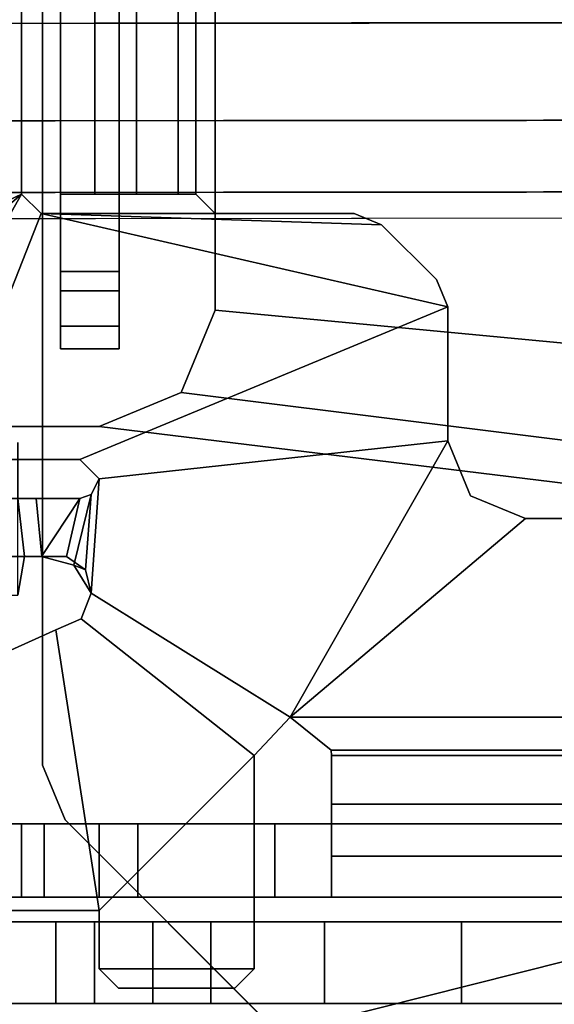
# Model space of a CAD drawing. Units: inches. Extents: x 0 to 360, y 0 to 194.
# Drawn here: x 3 to 3, y 12 to 13 of the extents above; entities that cross this region are included whole.
import ezdxf

# ---------------------------------------------------------------- set-up
doc = ezdxf.new("R2010")
doc.units = ezdxf.units.IN
doc.header["$MEASUREMENT"] = 0
for name, color, linetype in [('PHWALL-BASE', 7, 'Continuous'), ('PHWALL-FRAME', 7, 'Continuous'), ('PHWALL-FRAMERAIL', 7, 'Continuous'), ('PHWALL-LOCKINGCLIP', 7, 'Continuous')]:
    doc.layers.add(name, color=color, linetype=linetype)

# ---------------------------------------------------------------- blocks, each defined once
blk = doc.blocks.new('PHZ100_75601_0T')
at = {"layer": 'PHWALL-BASE'}
for points, invisible_edges in [([(-29.0467, 1.1713, 3.7784), (-29.4045, 0.8134, 3.7784), (-29.4045, -0.8134, 3.7784), (-29.0467, -1.1713, 3.7784)], 10), ([(-29.4045, -0.8134, 3.7327), (-29.4045, 0.8134, 3.7327), (-29.0663, 1.1516, 3.7327), (-29.0663, -1.1516, 3.7327)], 5), ([(-29.0663, 1.1516, 3.7784), (-29.0663, -1.1516, 3.7784), (-29.0014, -1.1516, 3.7784), (-29.0014, 1.1516, 3.7784)], 5), ([(-29.0014, -1.1516, 3.7327), (-29.0663, -1.1516, 3.7327), (-29.0663, 1.1516, 3.7327), (-29.0014, 1.1516, 3.7327)], 10), ([(-27.8626, 0.0128, 3.7784), (-29.0014, 1.1516, 3.7784), (-29.0014, -1.1516, 3.7784), (-27.8626, -0.0128, 3.7784)], 2), ([(-29.0014, -1.1516, 3.7327), (-29.0014, 1.1516, 3.7327), (-27.8626, 0.0128, 3.7327), (-27.8626, -0.0128, 3.7327)], 1), ([(-29.4276, 0.7577, 3.7784), (-29.4276, -0.7577, 3.7784), (-29.4045, -0.8134, 3.7784), (-29.4045, 0.8134, 3.7784)], 4), ([(-29.4045, -0.8134, 3.7327), (-29.4276, -0.7577, 3.7327), (-29.4276, 0.7577, 3.7327), (-29.4045, 0.8134, 3.7327)], 8)]:
    blk.add_3dface(points, dxfattribs=dict(at, invisible_edges=invisible_edges))
for points in [[(-29.4276, 0.7577, 3.7327), (-29.4276, -0.7577, 3.7327), (-29.4276, -0.7577, 3.7784), (-29.4276, 0.7577, 3.7784)], [(-29.4045, -0.8134, 3.7327), (-29.4045, -0.8134, 3.7784), (-29.4276, -0.7577, 3.7784), (-29.4276, -0.7577, 3.7327)], [(-29.4045, -0.8134, 3.7327), (-29.0663, -1.1516, 3.7327), (-29.0663, -1.1516, 3.7784), (-29.4045, -0.8134, 3.7784)]]:
    blk.add_3dface(points, dxfattribs=at)
at = {"layer": 'PHWALL-FRAME'}
for points in [[(-29.1412, -0.917, 0.6565), (-29.1412, -1, 0.6565), (-29.834, -1, 0.6565), (-29.834, -0.917, 0.6565)], [(-29.834, -0.917, 75.1565), (-29.834, -1, 75.1565), (-29.414, -1, 75.1565), (-29.414, -0.917, 75.1565)], [(-29.3747, -0.917, 75.1171), (-29.414, -0.917, 75.1565), (-29.414, -1, 75.1565), (-29.3747, -1, 75.1171)], [(-29.3747, -0.917, 75.1171), (-29.3747, -1, 75.1171), (-29.3747, -1, 75.0482), (-29.3747, -0.917, 75.0482)], [(-29.3156, -0.917, 74.9892), (-29.3747, -0.917, 75.0482), (-29.3747, -1, 75.0482), (-29.3156, -1, 74.9892)], [(-29.3156, -0.917, 74.9892), (-29.3156, -1, 74.9892), (-29.2566, -1, 75.0482), (-29.2566, -0.917, 75.0482)], [(-28.7054, -0.917, 75.0482), (-29.2566, -0.917, 75.0482), (-29.2566, -1, 75.0482), (-28.7054, -1, 75.0482)], [(-29.1412, -0.917, 0.6565), (-29.002, -0.917, 0.7142), (-29.002, -1, 0.7142), (-29.1412, -1, 0.6565)], [(-29.002, -1, 0.7142), (-29.1412, -1, 0.6565), (-29.1412, -0.917, 0.6565), (-29.002, -0.917, 0.7142)], [(-29.002, -1, 0.7142), (-29.002, -0.917, 0.7142), (-28.7237, -0.917, 0.9925), (-28.7237, -1, 0.9925)]]:
    blk.add_3dface(points, dxfattribs=at)
for points, invisible_edges in [([(-29.002, -0.917, 0.7142), (-29.1412, -0.917, 0.6565), (-29.834, -0.917, 0.6565), (-28.7237, -0.917, 0.9925)], 4), ([(-28.666, -0.917, 1.1317), (-28.7237, -0.917, 0.9925), (-29.834, -0.917, 0.6565), (-28.666, -0.917, 75.0089)], 6), ([(-28.7054, -0.917, 75.0482), (-28.666, -0.917, 75.0089), (-29.834, -0.917, 0.6565), (-29.2566, -0.917, 75.0482)], 6), ([(-29.3156, -0.917, 74.9892), (-29.2566, -0.917, 75.0482), (-29.834, -0.917, 0.6565), (-29.3747, -0.917, 75.0482)], 6), ([(-29.834, -0.917, 75.1565), (-29.3747, -0.917, 75.0482), (-29.834, -0.917, 0.6565)], 3), ([(-29.414, -0.917, 75.1565), (-29.3747, -0.917, 75.1171), (-29.3747, -0.917, 75.0482), (-29.834, -0.917, 75.1565)], 4), ([(-29.834, -1, 0.6565), (-29.1412, -1, 0.6565), (-29.002, -1, 0.7142), (-28.7237, -1, 0.9925)], 8), ([(-29.834, -1, 0.6565), (-28.7237, -1, 0.9925), (-28.666, -1, 1.1317), (-28.666, -1, 75.0089)], 9), ([(-29.834, -1, 0.6565), (-28.666, -1, 75.0089), (-28.7054, -1, 75.0482), (-29.2566, -1, 75.0482)], 9), ([(-29.834, -1, 0.6565), (-29.2566, -1, 75.0482), (-29.3156, -1, 74.9892), (-29.3747, -1, 75.0482)], 9), ([(-29.3747, -1, 75.0482), (-29.3747, -1, 75.1171), (-29.414, -1, 75.1565), (-29.834, -1, 75.1565)], 8), ([(-29.834, -1, 0.6565), (-29.3747, -1, 75.0482), (-29.834, -1, 75.1565), (-29.834, -1, 0.6565)], 3)]:
    blk.add_3dface(points, dxfattribs=dict(at, invisible_edges=invisible_edges))
at = {"layer": 'PHWALL-FRAMERAIL'}
for points in [[(-27.7953, -0.4331, 75.1829), (-27.7953, 0.4331, 75.1829), (-29.252, 0.2953, 75.1829), (-29.252, -0.2953, 75.1829)], [(-27.7953, -0.4331, 75.123), (-29.252, -0.2953, 75.123), (-29.252, 0.2953, 75.123), (-27.7953, 0.4331, 75.123)], [(-29.4094, -0.3116, 74.8311), (-29.4094, -0.3346, 74.8868), (-29.4094, 0.3346, 74.8868), (-29.4094, 0.3116, 74.8311)], [(-29.4094, -0.3346, 74.9262), (-29.4094, 0.3346, 74.9262), (-29.4094, 0.3346, 74.8868), (-29.4094, -0.3346, 74.8868)], [(-29.4094, 0.2756, 74.9852), (-29.4094, 0.3346, 74.9262), (-29.4094, -0.3346, 74.9262), (-29.4094, -0.2756, 74.9852)], [(-29.3496, 0.3346, 74.8868), (-29.3496, -0.3346, 74.8868), (-29.3496, -0.3116, 74.8311), (-29.3496, 0.3116, 74.8311)], [(-29.3496, -0.3346, 74.9262), (-29.3496, -0.3346, 74.8868), (-29.3496, 0.3346, 74.8868), (-29.3496, 0.3346, 74.9262)], [(-29.3496, 0.2756, 74.9852), (-29.3496, -0.2756, 74.9852), (-29.3496, -0.3346, 74.9262), (-29.3496, 0.3346, 74.9262)], [(-29.4094, -0.3116, 74.8311), (-29.4094, 0.3116, 74.8311), (-29.4094, 0.2559, 74.8081), (-29.4094, -0.2559, 74.8081)], [(-29.3496, -0.3116, 74.8311), (-29.3496, -0.2559, 74.8081), (-29.3496, 0.2559, 74.8081), (-29.3496, 0.3116, 74.8311)], [(-29.685, -0.2896, 75.123), (-29.4488, -0.1772, 75.123), (-29.4488, 0.1772, 75.123), (-29.685, 0.2896, 75.123)], [(-29.4488, 0.1772, 75.0482), (-29.4488, -0.1772, 75.0482), (-29.685, -0.2896, 75.0482), (-29.685, 0.2896, 75.0482)], [(-29.4094, -0.2559, 74.8081), (-29.4094, 0.2559, 74.8081), (-29.3496, 0.2559, 74.8081), (-29.3496, -0.2559, 74.8081)], [(-29.4094, 0.1772, 75.0049), (-29.4094, 0.1969, 74.9852), (-29.4094, -0.1969, 74.9852), (-29.4094, -0.1772, 75.0049)], [(-29.3496, 0.1772, 75.0049), (-29.3496, -0.1772, 75.0049), (-29.3496, -0.1969, 74.9852), (-29.3496, 0.1969, 74.9852)], [(-29.252, 0.1969, 75.1829), (-29.2717, 0.1772, 75.1829), (-29.2717, -0.1772, 75.1829), (-29.252, -0.1969, 75.1829)], [(-29.252, -0.1969, 75.123), (-29.2717, -0.1772, 75.123), (-29.2717, 0.1772, 75.123), (-29.252, 0.1969, 75.123)], [(-29.4488, 0.1772, 75.0482), (-29.4488, 0.1772, 75.123), (-29.4488, -0.1772, 75.123), (-29.4488, -0.1772, 75.0482)], [(-29.3744, -0.1772, 75.1478), (-29.3744, 0.1772, 75.1478), (-29.4094, 0.1772, 75.0632), (-29.4094, -0.1772, 75.0632)], [(-29.4094, -0.1772, 75.0632), (-29.4094, 0.1772, 75.0632), (-29.4094, 0.1772, 75.0049), (-29.4094, -0.1772, 75.0049)], [(-29.2898, 0.1772, 75.1829), (-29.3744, 0.1772, 75.1478), (-29.3744, -0.1772, 75.1478), (-29.2898, -0.1772, 75.1829)], [(-29.3496, -0.1772, 75.0632), (-29.3496, -0.1772, 75.0049), (-29.3496, 0.1772, 75.0049), (-29.3496, 0.1772, 75.0632)], [(-29.3321, 0.1772, 75.1055), (-29.3321, -0.1772, 75.1055), (-29.3496, -0.1772, 75.0632), (-29.3496, 0.1772, 75.0632)], [(-29.2898, -0.1772, 75.123), (-29.3321, -0.1772, 75.1055), (-29.3321, 0.1772, 75.1055), (-29.2898, 0.1772, 75.123)], [(-29.2717, -0.1772, 75.1829), (-29.2717, 0.1772, 75.1829), (-29.2898, 0.1772, 75.1829), (-29.2898, -0.1772, 75.1829)], [(-29.2717, 0.1772, 75.123), (-29.2717, -0.1772, 75.123), (-29.2898, -0.1772, 75.123), (-29.2898, 0.1772, 75.123)], [(-29.4488, -0.1772, 75.123), (-29.685, -0.2896, 75.123), (-29.6658, -0.3651, 75.123), (-29.4488, -0.1772, 75.123)], [(-29.6658, -0.3651, 75.0482), (-29.685, -0.2896, 75.0482), (-29.4488, -0.1772, 75.0482)], [(-29.6389, -0.401, 75.123), (-29.5933, -0.4327, 75.123), (-29.4488, -0.1772, 75.123), (-29.6658, -0.3651, 75.123)], [(-29.4488, -0.1772, 75.0482), (-29.5933, -0.4327, 75.0482), (-29.6389, -0.401, 75.0482), (-29.6658, -0.3651, 75.0482)], [(-29.5276, -0.4471, 75.123), (-29.4291, -0.1969, 75.123), (-29.4488, -0.1772, 75.123), (-29.5933, -0.4327, 75.123)], [(-29.4488, -0.1772, 75.0482), (-29.4291, -0.1969, 75.0482), (-29.5276, -0.4471, 75.0482), (-29.5933, -0.4327, 75.0482)], [(-29.4291, -0.1969, 75.0482), (-29.4488, -0.1772, 75.0482), (-29.4488, -0.1772, 75.123), (-29.4291, -0.1969, 75.123)], [(-29.3496, -0.1772, 75.0632), (-29.4094, -0.1772, 75.0632), (-29.4094, -0.1772, 75.0049), (-29.3496, -0.1772, 75.0049)], [(-29.3744, -0.1772, 75.1478), (-29.4094, -0.1772, 75.0632), (-29.3496, -0.1772, 75.0632), (-29.3321, -0.1772, 75.1055)], [(-29.4094, -0.1969, 74.9852), (-29.3496, -0.1969, 74.9852), (-29.3496, -0.1772, 75.0049), (-29.4094, -0.1772, 75.0049)], [(-29.2898, -0.1772, 75.123), (-29.2898, -0.1772, 75.1829), (-29.3744, -0.1772, 75.1478), (-29.3321, -0.1772, 75.1055)], [(-29.2717, -0.1772, 75.1829), (-29.2898, -0.1772, 75.1829), (-29.2898, -0.1772, 75.123), (-29.2717, -0.1772, 75.123)], [(-29.252, -0.1969, 75.123), (-29.252, -0.1969, 75.1829), (-29.2717, -0.1772, 75.1829), (-29.2717, -0.1772, 75.123)], [(-29.5276, -0.4471, 75.123), (-29.3898, -0.4471, 75.123), (-29.0157, -0.2919, 75.123), (-29.4291, -0.1969, 75.123)], [(-29.5276, -0.4471, 75.0482), (-29.4291, -0.1969, 75.0482), (-29.0157, -0.2919, 75.0482), (-29.3898, -0.4471, 75.0482)], [(-29.4291, -0.1969, 75.0482), (-29.4291, -0.1969, 75.123), (-29.1108, -0.1969, 75.123), (-29.1108, -0.1969, 75.0482)], [(-29.4291, -0.1969, 75.123), (-29.0157, -0.2919, 75.123), (-29.0273, -0.2641, 75.123), (-29.083, -0.2084, 75.123)], [(-29.4291, -0.1969, 75.123), (-29.083, -0.2084, 75.123), (-29.1108, -0.1969, 75.123), (-29.4291, -0.1969, 75.123)], [(-29.0273, -0.2641, 75.0482), (-29.0157, -0.2919, 75.0482), (-29.4291, -0.1969, 75.0482), (-29.083, -0.2084, 75.0482)], [(-29.1108, -0.1969, 75.0482), (-29.083, -0.2084, 75.0482), (-29.4291, -0.1969, 75.0482)], [(-29.3496, -0.2756, 74.9852), (-29.3496, -0.1969, 74.9852), (-29.4094, -0.1969, 74.9852), (-29.4094, -0.2756, 74.9852)], [(-29.252, -0.2953, 75.1829), (-29.252, -0.1969, 75.1829), (-29.252, -0.1969, 75.123), (-29.252, -0.2953, 75.123)], [(-29.083, -0.2084, 75.0482), (-29.1108, -0.1969, 75.0482), (-29.1108, -0.1969, 75.123), (-29.083, -0.2084, 75.123)], [(-29.083, -0.2084, 75.0482), (-29.083, -0.2084, 75.123), (-29.0273, -0.2641, 75.123), (-29.0273, -0.2641, 75.0482)], [(-29.3496, -0.2559, 74.8081), (-29.3496, -0.3116, 74.8311), (-29.4094, -0.3116, 74.8311), (-29.4094, -0.2559, 74.8081)], [(-29.0157, -0.2919, 75.0482), (-29.0273, -0.2641, 75.0482), (-29.0273, -0.2641, 75.123), (-29.0157, -0.2919, 75.123)], [(-29.4094, -0.3346, 74.9262), (-29.3496, -0.3346, 74.9262), (-29.3496, -0.2756, 74.9852), (-29.4094, -0.2756, 74.9852)], [(-29.0157, -0.2919, 75.123), (-29.3898, -0.4471, 75.123), (-29.3701, -0.4668, 75.123), (-29.0157, -0.4281, 75.123)], [(-29.0157, -0.2919, 75.0482), (-29.0157, -0.4281, 75.0482), (-29.3701, -0.4668, 75.0482), (-29.3898, -0.4471, 75.0482)], [(-29.2866, -0.3788, 75.123), (-29.2866, -0.3788, 75.1829), (-29.252, -0.2953, 75.1829), (-29.252, -0.2953, 75.123)], [(-27.7376, -0.5723, 75.1829), (-27.7953, -0.4331, 75.1829), (-29.252, -0.2953, 75.1829), (-29.2866, -0.3788, 75.1829)], [(-29.252, -0.2953, 75.123), (-27.7953, -0.4331, 75.123), (-27.7376, -0.5723, 75.123), (-29.2866, -0.3788, 75.123)], [(-29.0157, -0.4281, 75.0482), (-29.0157, -0.2919, 75.0482), (-29.0157, -0.2919, 75.123), (-29.0157, -0.4281, 75.123)], [(-29.4094, -0.3116, 74.8311), (-29.3496, -0.3116, 74.8311), (-29.3496, -0.3346, 74.8868), (-29.4094, -0.3346, 74.8868)], [(-29.3496, -0.3346, 74.8868), (-29.3496, -0.3346, 74.9262), (-29.4094, -0.3346, 74.9262), (-29.4094, -0.3346, 74.8868)], [(-29.3701, -0.4134, 75.1829), (-29.2866, -0.3788, 75.1829), (-29.2866, -0.3788, 75.123), (-29.3701, -0.4134, 75.123)], [(-27.7376, -0.5723, 75.1829), (-29.2866, -0.3788, 75.1829), (-29.3701, -0.4134, 75.1829), (-27.5984, -0.6299, 75.1829)], [(-29.3701, -0.4134, 75.123), (-29.2866, -0.3788, 75.123), (-27.7376, -0.5723, 75.123), (-27.5984, -0.6299, 75.123)], [(-30, -1.2346, 75.1829), (-27.5984, -0.6299, 75.1829), (-29.3701, -0.4134, 75.1829), (-29.6063, -0.4134, 75.1829)], [(-29.3701, -0.4134, 75.123), (-27.5984, -0.6299, 75.123), (-30, -1.2346, 75.123), (-29.6063, -0.4134, 75.123)], [(-29.6063, -0.4134, 75.123), (-29.6063, -0.4134, 75.1829), (-29.3701, -0.4134, 75.1829), (-29.3701, -0.4134, 75.123)], [(-29.4458, -0.5455, 75.0049), (-29.4528, -0.5849, 74.9656), (-29.4528, -0.4296, 74.8693), (-29.4528, -0.4865, 74.974)], [(-29.3701, -0.4668, 75.123), (-29.378, -0.5829, 75.123), (-29.1761, -0.7088, 75.123), (-29.0157, -0.4281, 75.123)], [(-29.3701, -0.4668, 75.0482), (-29.0157, -0.4281, 75.0482), (-29.1761, -0.7088, 75.0482), (-29.378, -0.5829, 75.0482)], [(-28.9927, -0.4838, 75.123), (-29.0157, -0.4281, 75.123), (-29.1761, -0.7088, 75.123), (-28.937, -0.5069, 75.123)], [(-28.9927, -0.4838, 75.0482), (-28.937, -0.5069, 75.0482), (-29.1761, -0.7088, 75.0482), (-29.0157, -0.4281, 75.0482)], [(-29.0157, -0.4281, 75.0482), (-29.0157, -0.4281, 75.123), (-28.9927, -0.4838, 75.123), (-28.9927, -0.4838, 75.0482)], [(-29.5276, -0.4471, 75.0482), (-29.3898, -0.4471, 75.0482), (-29.3898, -0.4471, 75.123), (-29.5276, -0.4471, 75.123)], [(-29.3898, -0.4471, 75.123), (-29.3898, -0.4471, 75.0482), (-29.3701, -0.4668, 75.0482), (-29.3701, -0.4668, 75.123)], [(-29.3701, -0.4668, 75.123), (-29.378, -0.4826, 75.123), (-29.3959, -0.5545, 75.1219), (-29.378, -0.5829, 75.123)], [(-29.378, -0.4826, 75.0482), (-29.3701, -0.4668, 75.0482), (-29.378, -0.5829, 75.0482), (-29.3839, -0.559, 75.048)], [(-29.3701, -0.4668, 75.0482), (-29.3701, -0.4668, 75.123), (-29.378, -0.4826, 75.123), (-29.378, -0.4826, 75.0482)], [(-29.5276, -0.4865, 74.974), (-29.4876, -0.4865, 75.0752), (-29.4342, -0.4865, 75.0227), (-29.4528, -0.4865, 74.9734)], [(-29.3898, -0.4865, 75.1226), (-29.4876, -0.4865, 75.0752), (-29.4905, -0.5455, 75.072), (-29.4285, -0.5455, 75.1142)], [(-29.4342, -0.4865, 75.0227), (-29.4876, -0.4865, 75.0752), (-29.3898, -0.4865, 75.1226), (-29.3898, -0.4865, 75.0473)], [(-29.4458, -0.5455, 75.0049), (-29.4528, -0.4865, 74.9734), (-29.4342, -0.4865, 75.0227), (-29.4284, -0.5455, 75.0287)], [(-29.4342, -0.4865, 75.0227), (-29.3898, -0.4865, 75.0473), (-29.4032, -0.5455, 75.0438), (-29.4284, -0.5455, 75.0287)], [(-29.3959, -0.5545, 75.1219), (-29.378, -0.4826, 75.123), (-29.3898, -0.4865, 75.1226), (-29.4285, -0.5455, 75.1142)], [(-29.4032, -0.5455, 75.0438), (-29.3898, -0.4865, 75.0473), (-29.378, -0.4826, 75.0482), (-29.3839, -0.559, 75.048)], [(-29.3898, -0.4865, 75.1226), (-29.378, -0.4826, 75.123), (-29.378, -0.4826, 75.0482), (-29.3898, -0.4865, 75.0473)], [(-28.937, -0.5069, 75.0482), (-28.9927, -0.4838, 75.0482), (-28.9927, -0.4838, 75.123), (-28.937, -0.5069, 75.123)], [(30, -1.2346, 75.1829), (22.4882, -0.5, 75.1829), (-22.4882, -0.5, 75.1829), (-30, -1.2346, 75.1829)], [(-27.5984, -0.6299, 75.1829), (-25.9449, -0.6299, 75.1829), (-22.4882, -0.5, 75.1829), (-30, -1.2346, 75.1829)], [(30, -1.2346, 75.123), (-30, -1.2346, 75.123), (-22.4882, -0.5, 75.123), (22.4882, -0.5, 75.123)], [(-22.4882, -0.5, 75.123), (-30, -1.2346, 75.123), (-27.5984, -0.6299, 75.123), (-25.9449, -0.6299, 75.123)], [(-29.1761, -0.7088, 75.123), (29.1761, -0.7088, 75.123), (28.937, -0.5069, 75.123), (-28.937, -0.5069, 75.123)], [(29.1761, -0.7088, 75.0482), (-29.1761, -0.7088, 75.0482), (-28.937, -0.5069, 75.0482), (28.937, -0.5069, 75.0482)], [(-28.937, -0.5069, 75.123), (28.937, -0.5069, 75.123), (28.937, -0.5069, 75.0482), (-28.937, -0.5069, 75.0482)], [(-29.5242, -0.5455, 75.0049), (-29.5276, -0.5849, 74.9656), (-29.4528, -0.5849, 74.9656), (-29.4458, -0.5455, 75.0049)], [(-29.4284, -0.5455, 75.0287), (-29.4905, -0.5455, 75.072), (-29.5242, -0.5455, 75.0049), (-29.4458, -0.5455, 75.0049)], [(-29.4285, -0.5455, 75.1142), (-29.4905, -0.5455, 75.072), (-29.4284, -0.5455, 75.0287), (-29.4032, -0.5455, 75.0438)], [(-29.3839, -0.559, 75.048), (-29.3959, -0.5545, 75.1219), (-29.4285, -0.5455, 75.1142), (-29.4032, -0.5455, 75.0438)], [(-29.378, -0.5829, 75.123), (-29.3959, -0.5545, 75.1219), (-29.3839, -0.559, 75.048), (-29.378, -0.5829, 75.0482)], [(-29.3884, -0.6089, 75.123), (-29.378, -0.5829, 75.123), (-29.378, -0.5829, 75.0482), (-29.3884, -0.6089, 75.0482)], [(-29.1761, -0.7088, 75.123), (-29.378, -0.5829, 75.123), (-29.3884, -0.6089, 75.123), (-29.2126, -0.748, 75.123)], [(-29.1761, -0.7088, 75.0482), (-29.2126, -0.748, 75.0482), (-29.3884, -0.6089, 75.0482), (-29.378, -0.5829, 75.0482)], [(-29.4139, -0.6203, 75.0482), (-29.4139, -0.6203, 75.123), (-29.3884, -0.6089, 75.123), (-29.3884, -0.6089, 75.0482)], [(-29.2126, -0.748, 75.123), (-29.3884, -0.6089, 75.123), (-29.4139, -0.6203, 75.123), (-29.3701, -0.9055, 75.123)], [(-29.2126, -0.748, 75.0482), (-29.3701, -0.9055, 75.0482), (-29.4139, -0.6203, 75.0482), (-29.3884, -0.6089, 75.0482)], [(-29.4139, -0.6203, 75.123), (-29.4945, -0.6564, 75.123), (-29.5079, -0.9055, 75.123), (-29.3701, -0.9055, 75.123)], [(-29.4139, -0.6203, 75.0482), (-29.3701, -0.9055, 75.0482), (-29.5079, -0.9055, 75.0482), (-29.4945, -0.6564, 75.0482)], [(-29.4945, -0.6564, 75.123), (-29.4139, -0.6203, 75.123), (-29.4139, -0.6203, 75.0482), (-29.4945, -0.6564, 75.0482)], [(-29.1761, -0.7088, 75.123), (-29.2126, -0.748, 75.123), (-29.2126, -0.748, 75.0482), (-29.1761, -0.7088, 75.0482)], [(-29.1343, -0.7424, 75.0482), (-29.1343, -0.7424, 75.123), (-29.1761, -0.7088, 75.123), (-29.1761, -0.7088, 75.0482)], [(-29.1761, -0.7088, 75.123), (-29.1343, -0.7424, 75.123), (29.1343, -0.7424, 75.123), (29.1761, -0.7088, 75.123)], [(29.1761, -0.7088, 75.0482), (29.1343, -0.7424, 75.0482), (-29.1343, -0.7424, 75.0482), (-29.1761, -0.7088, 75.0482)], [(-29.3701, -0.9055, 75.123), (-29.3701, -0.9646, 75.123), (-29.2126, -0.9646, 75.123), (-29.2126, -0.748, 75.123)], [(-29.3701, -0.9055, 75.0482), (-29.2126, -0.748, 75.0482), (-29.2126, -0.9646, 75.0482), (-29.3701, -0.9646, 75.0482)], [(-29.2126, -0.748, 75.0482), (-29.2126, -0.748, 75.123), (-29.2126, -0.9646, 75.123), (-29.2126, -0.9646, 75.0482)], [(-29.1339, -0.748, 75.1229), (-29.1343, -0.7424, 75.123), (-29.1343, -0.7424, 75.0482), (-29.1339, -0.748, 75.048)], [(-29.1339, -0.748, 75.1229), (29.1339, -0.748, 75.1229), (29.1343, -0.7424, 75.123), (-29.1343, -0.7424, 75.123)], [(29.1339, -0.748, 75.048), (-29.1339, -0.748, 75.048), (-29.1343, -0.7424, 75.0482), (29.1343, -0.7424, 75.0482)], [(-29.1339, -0.7972, 75.0243), (-29.1339, -0.8502, 75.0772), (-29.1339, -0.748, 75.1229), (-29.1339, -0.748, 75.048)], [(-29.1339, -0.748, 75.1229), (-29.1339, -0.8502, 75.0772), (29.1339, -0.8502, 75.0772), (29.1339, -0.748, 75.1229)], [(29.1339, -0.748, 75.048), (29.1339, -0.7972, 75.0243), (-29.1339, -0.7972, 75.0243), (-29.1339, -0.748, 75.048)], [(-29.1339, -0.892, 74.9734), (-29.1339, -0.8502, 75.0772), (-29.1339, -0.7972, 75.0243), (-29.1339, -0.8172, 74.9734)], [(29.1339, -0.8172, 74.9734), (-29.1339, -0.8172, 74.9734), (-29.1339, -0.7972, 75.0243), (29.1339, -0.7972, 75.0243)], [(29.5751, -0.8172, 74.4717), (-29.5751, -0.8172, 74.4717), (-29.5866, -0.8172, 74.4996), (29.5866, -0.8172, 74.4996)], [(29.5866, -0.8172, 74.6441), (29.5866, -0.8172, 74.4996), (-29.5866, -0.8172, 74.4996), (-29.5866, -0.8172, 74.6441)], [(29.5866, -0.8172, 74.6441), (-29.5866, -0.8172, 74.6441), (-29.5751, -0.8172, 74.672), (29.5751, -0.8172, 74.672)], [(29.5292, -0.8172, 74.4259), (-29.5292, -0.8172, 74.4259), (-29.5751, -0.8172, 74.4717), (29.5751, -0.8172, 74.4717)], [(29.5292, -0.8172, 74.7178), (29.5751, -0.8172, 74.672), (-29.5751, -0.8172, 74.672), (-29.5292, -0.8172, 74.7178)], [(29.5292, -0.8172, 74.4259), (29.5014, -0.8172, 74.4144), (-29.5014, -0.8172, 74.4144), (-29.5292, -0.8172, 74.4259)], [(29.5292, -0.8172, 74.7178), (-29.5292, -0.8172, 74.7178), (-29.5014, -0.8172, 74.7293), (29.5014, -0.8172, 74.7293)], [(-29.5014, -0.892, 74.7293), (-29.3307, -0.892, 74.7293), (-29.3307, -0.8172, 74.7293), (-29.5014, -0.8172, 74.7293)], [(-29.4488, -0.892, 74.4144), (-29.5014, -0.892, 74.4144), (-29.5014, -0.8172, 74.4144), (-29.4488, -0.8172, 74.4144)], [(-29.4488, -0.8172, 73.938), (-29.4488, -0.892, 73.938), (-29.4488, -0.892, 74.4144), (-29.4488, -0.8172, 74.4144)], [(-29.4258, -0.892, 73.8823), (-29.4488, -0.892, 73.938), (-29.4488, -0.8172, 73.938), (-29.4258, -0.8172, 73.8823)], [(29.4258, -0.8172, 73.8823), (-29.4258, -0.8172, 73.8823), (-29.4488, -0.8172, 73.938), (29.4488, -0.8172, 73.938)], [(29.4488, -0.8172, 74.4144), (29.4488, -0.8172, 73.938), (-29.4488, -0.8172, 73.938), (-29.4488, -0.8172, 74.4144)], [(-28.5827, -0.8172, 39.1998), (-28.5827, -0.892, 39.1998), (-29.4488, -0.892, 39.1998), (-29.4488, -0.8172, 39.1998)], [(-29.4488, -0.8172, 40.1486), (-29.4488, -0.8172, 39.1998), (-29.4488, -0.892, 39.1998), (-29.4488, -0.892, 40.1486)], [(-29.4488, -0.8172, 40.1486), (-29.4488, -0.892, 40.1486), (-29.3701, -0.892, 40.2274), (-29.3701, -0.8172, 40.2274)], [(-29.3701, -0.8172, 40.2274), (29.3701, -0.8172, 40.2274), (29.4488, -0.8172, 40.1486), (-29.4488, -0.8172, 40.1486)], [(-29.4488, -0.8172, 39.1998), (-29.4488, -0.8172, 40.1486), (29.4488, -0.8172, 40.1486), (29.4488, -0.8172, 39.1998)], [(-29.3701, -0.8172, 73.8593), (-29.3701, -0.892, 73.8593), (-29.4258, -0.892, 73.8823), (-29.4258, -0.8172, 73.8823)], [(29.4258, -0.8172, 73.8823), (29.3701, -0.8172, 73.8593), (-29.3701, -0.8172, 73.8593), (-29.4258, -0.8172, 73.8823)], [(-29.3701, -0.8172, 73.8593), (-28.5, -0.8172, 73.8593), (-28.5, -0.892, 73.8593), (-29.3701, -0.892, 73.8593)], [(-28.5, -0.8172, 40.2274), (-29.3701, -0.8172, 40.2274), (-29.3701, -0.892, 40.2274), (-28.5, -0.892, 40.2274)], [(-29.3307, -0.8172, 74.7293), (-29.3307, -0.892, 74.7293), (-29.1915, -0.892, 74.787), (-29.1915, -0.8172, 74.787)], [(29.3307, -0.8172, 74.7293), (-29.3307, -0.8172, 74.7293), (-29.1915, -0.8172, 74.787), (29.1915, -0.8172, 74.787)], [(-29.1915, -0.892, 74.787), (-29.1339, -0.892, 74.9262), (-29.1339, -0.8172, 74.9262), (-29.1915, -0.8172, 74.787)], [(29.1339, -0.8172, 74.9262), (29.1915, -0.8172, 74.787), (-29.1915, -0.8172, 74.787), (-29.1339, -0.8172, 74.9262)], [(-29.1339, -0.8172, 74.9262), (-29.1339, -0.892, 74.9262), (-29.1339, -0.892, 74.9734), (-29.1339, -0.8172, 74.9734)], [(29.1339, -0.8172, 74.9262), (-29.1339, -0.8172, 74.9262), (-29.1339, -0.8172, 74.9734), (29.1339, -0.8172, 74.9734)], [(-29.1339, -0.892, 74.9734), (29.1339, -0.892, 74.9734), (29.1339, -0.8502, 75.0772), (-29.1339, -0.8502, 75.0772)], [(-29.5866, -0.892, 74.4996), (-29.5751, -0.892, 74.4717), (29.5751, -0.892, 74.4717), (29.5866, -0.892, 74.4996)], [(-29.5866, -0.892, 74.4996), (29.5866, -0.892, 74.4996), (29.5866, -0.892, 74.6441), (-29.5866, -0.892, 74.6441)], [(-29.5751, -0.892, 74.672), (-29.5866, -0.892, 74.6441), (29.5866, -0.892, 74.6441), (29.5751, -0.892, 74.672)], [(-29.5751, -0.892, 74.4717), (-29.5292, -0.892, 74.4259), (29.5292, -0.892, 74.4259), (29.5751, -0.892, 74.4717)], [(-29.5751, -0.892, 74.672), (29.5751, -0.892, 74.672), (29.5292, -0.892, 74.7178), (-29.5292, -0.892, 74.7178)], [(-29.5014, -0.892, 74.4144), (29.5014, -0.892, 74.4144), (29.5292, -0.892, 74.4259), (-29.5292, -0.892, 74.4259)], [(-29.5014, -0.892, 74.7293), (-29.5292, -0.892, 74.7178), (29.5292, -0.892, 74.7178), (29.5014, -0.892, 74.7293)], [(-29.4488, -0.892, 73.938), (-29.4258, -0.892, 73.8823), (29.4258, -0.892, 73.8823), (29.4488, -0.892, 73.938)], [(-29.4488, -0.892, 73.938), (29.4488, -0.892, 73.938), (29.4488, -0.892, 74.4144), (-29.4488, -0.892, 74.4144)], [(29.3701, -0.892, 40.2274), (-29.3701, -0.892, 40.2274), (-29.4488, -0.892, 40.1486), (29.4488, -0.892, 40.1486)], [(29.4488, -0.892, 39.1998), (29.4488, -0.892, 40.1486), (-29.4488, -0.892, 40.1486), (-29.4488, -0.892, 39.1998)], [(-29.3701, -0.892, 73.8593), (29.3701, -0.892, 73.8593), (29.4258, -0.892, 73.8823), (-29.4258, -0.892, 73.8823)], [(-29.1915, -0.892, 74.787), (-29.3307, -0.892, 74.7293), (29.3307, -0.892, 74.7293), (29.1915, -0.892, 74.787)], [(-29.1915, -0.892, 74.787), (29.1915, -0.892, 74.787), (29.1339, -0.892, 74.9262), (-29.1339, -0.892, 74.9262)], [(-29.1339, -0.892, 74.9734), (-29.1339, -0.892, 74.9262), (29.1339, -0.892, 74.9262), (29.1339, -0.892, 74.9734)], [(-29.3701, -0.9055, 75.123), (-29.5079, -0.9055, 75.123), (-29.5079, -0.9055, 75.0482), (-29.3701, -0.9055, 75.0482)], [(-29.3701, -0.9646, 75.0482), (-29.3701, -0.9646, 75.123), (-29.3701, -0.9055, 75.123), (-29.3701, -0.9055, 75.0482)], [(-29.3504, -0.9843, 75.123), (-29.3701, -0.9646, 75.123), (-29.3701, -0.9646, 75.0482), (-29.3504, -0.9843, 75.0482)], [(-29.2126, -0.9646, 75.123), (-29.3701, -0.9646, 75.123), (-29.3504, -0.9843, 75.123), (-29.2323, -0.9843, 75.123)], [(-29.2126, -0.9646, 75.0482), (-29.2323, -0.9843, 75.0482), (-29.3504, -0.9843, 75.0482), (-29.3701, -0.9646, 75.0482)], [(-29.2126, -0.9646, 75.123), (-29.2323, -0.9843, 75.123), (-29.2323, -0.9843, 75.0482), (-29.2126, -0.9646, 75.0482)], [(-29.2323, -0.9843, 75.0482), (-29.2323, -0.9843, 75.123), (-29.3504, -0.9843, 75.123), (-29.3504, -0.9843, 75.0482)]]:
    blk.add_3dface(points, dxfattribs=at)
at = {"layer": 'PHWALL-LOCKINGCLIP'}
for points in [[(-29.8939, 0.0952, 74.1699), (-27.4994, 0.0971, 74.1748), (-27.4994, -0.0022, 74.1482), (-29.8939, -0.0041, 74.1433)], [(-29.8939, -0.0041, 74.5404), (-28.5938, -0.0026, 74.5404), (-28.5938, 0.0967, 74.5138), (-29.8939, 0.0952, 74.5138)], [(-29.8939, -0.0041, 74.1433), (-27.4994, -0.0022, 74.1482), (-27.4994, -0.1015, 74.1748), (-29.8939, -0.1033, 74.1699)], [(-29.8939, -0.1033, 74.5138), (-28.5938, -0.1018, 74.5138), (-28.5938, -0.0026, 74.5404), (-29.8939, -0.0041, 74.5404)], [(-29.8939, -0.1033, 74.1699), (-27.4994, -0.1015, 74.1748), (-27.4994, -0.1742, 74.2475), (-29.8939, -0.176, 74.2425)], [(-29.8939, -0.176, 74.4411), (-28.5938, -0.1745, 74.4411), (-28.5938, -0.1018, 74.5138), (-29.8939, -0.1033, 74.5138)], [(-29.8939, -0.176, 74.2425), (-27.4994, -0.1742, 74.2475), (-27.4994, -0.2008, 74.3467), (-29.8939, -0.2026, 74.3418)], [(-29.8939, -0.2026, 74.3418), (-28.5938, -0.2011, 74.3419), (-28.5938, -0.1745, 74.4411), (-29.8939, -0.176, 74.4411)]]:
    blk.add_3dface(points, dxfattribs=at)

msp = doc.modelspace()

# ---------------------------------------------------------------- block references
msp.add_blockref('PHZ100_75601_0T', (32.3339, 12.6145))

doc.saveas('drawing.dxf')
